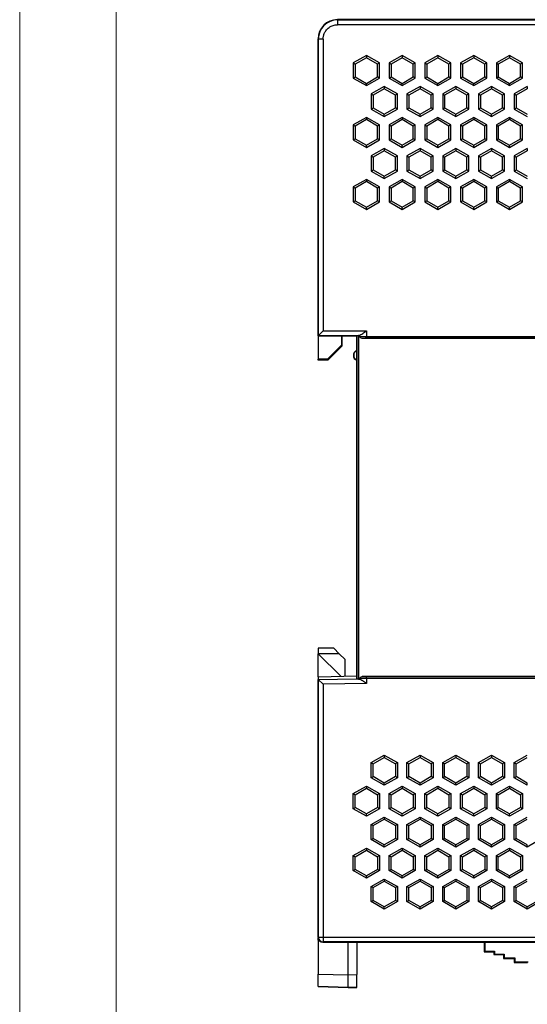
# Model space of a CAD drawing. Units: millimetres. Extents: x 1157 to 1454, y 3840 to 4100.
# Drawn here: x 1157 to 1209, y 3911 to 4013 of the extents above; entities that cross this region are included whole.
import ezdxf

# ---------------------------------------------------------------- set-up
doc = ezdxf.new("R2010")
doc.units = ezdxf.units.MM
doc.layers.get('0').update_dxf_attribs({"lineweight": 18})
doc.layers.add('DWG', color=7, linetype='Continuous', lineweight=30)

msp = doc.modelspace()

# ---------------------------------------------------------------- linework, layer by layer
for points in [[(1156.85, 4050), (1453.85, 4050), (1453.85, 3840), (1156.85, 3840)], [(1166.85, 4040), (1443.85, 4040), (1443.85, 3850), (1166.85, 3850)]]:
    msp.add_lwpolyline(points, close=True)
at = {"layer": 'DWG', "color": 7, "linetype": 'Continuous'}
for p, q in [((1189.77, 4012.97), (1189.76, 4012.97)), ((1215.24, 4012.97), (1189.77, 4012.97)), ((1189.77, 4012.97), (1189.78, 4012.95)), ((1189.78, 4012.95), (1234.78, 4012.95)), ((1189.78, 4012.95), (1189.78, 4012.45)), ((1234.77, 4012.45), (1189.78, 4012.45)), ((1187.76, 4010.97), (1187.76, 3980.22)), ((1187.78, 4010.95), (1187.76, 4010.97)), ((1187.76, 4010.97), (1187.76, 3980.22)), ((1187.78, 3980.22), (1187.78, 4010.95)), ((1188.28, 4010.95), (1187.78, 4010.95)), ((1188.28, 4010.95), (1188.28, 3980.72)), ((1192.77, 4009.26), (1191.41, 4008.48)), ((1191.41, 4008.48), (1191.61, 4008.36)), ((1191.41, 4008.48), (1191.41, 4006.92)), ((1192.77, 4009.03), (1191.61, 4008.36)), ((1191.61, 4008.36), (1191.61, 4007.03)), ((1194.12, 4008.48), (1192.77, 4009.26)), ((1192.77, 4009.26), (1192.77, 4009.03)), ((1193.92, 4008.36), (1192.77, 4009.03)), ((1194.12, 4008.48), (1193.92, 4008.36)), ((1193.92, 4007.03), (1193.92, 4008.36)), ((1194.12, 4006.92), (1194.12, 4008.48)), ((1196.47, 4009.26), (1195.12, 4008.48)), ((1195.12, 4008.48), (1195.32, 4008.36)), ((1195.12, 4008.48), (1195.12, 4006.92)), ((1196.47, 4009.03), (1195.32, 4008.36)), ((1195.32, 4008.36), (1195.32, 4007.03)), ((1196.47, 4009.26), (1196.47, 4009.03)), ((1197.82, 4008.48), (1196.47, 4009.26)), ((1197.62, 4008.36), (1196.47, 4009.03)), ((1197.82, 4008.48), (1197.62, 4008.36)), ((1197.62, 4007.03), (1197.62, 4008.36)), ((1197.82, 4006.92), (1197.82, 4008.48)), ((1200.17, 4009.26), (1198.82, 4008.48)), ((1198.82, 4008.48), (1198.82, 4006.92)), ((1198.82, 4008.48), (1199.02, 4008.36)), ((1200.17, 4009.03), (1199.02, 4008.36)), ((1199.02, 4008.36), (1199.02, 4007.03)), ((1201.52, 4008.48), (1200.17, 4009.26)), ((1200.17, 4009.26), (1200.17, 4009.03)), ((1201.32, 4008.36), (1200.17, 4009.03)), ((1201.52, 4008.48), (1201.32, 4008.36)), ((1201.32, 4007.03), (1201.32, 4008.36)), ((1201.52, 4006.92), (1201.52, 4008.48)), ((1203.88, 4009.26), (1202.53, 4008.48)), ((1202.53, 4008.48), (1202.73, 4008.36)), ((1202.53, 4008.48), (1202.53, 4006.92)), ((1203.88, 4009.03), (1202.73, 4008.36)), ((1202.73, 4008.36), (1202.73, 4007.03)), ((1203.88, 4009.26), (1203.88, 4009.03)), ((1205.23, 4008.48), (1203.88, 4009.26)), ((1205.03, 4008.36), (1203.88, 4009.03)), ((1205.23, 4008.48), (1205.03, 4008.36)), ((1205.03, 4007.03), (1205.03, 4008.36)), ((1205.23, 4006.92), (1205.23, 4008.48)), ((1207.58, 4009.26), (1206.23, 4008.48)), ((1206.23, 4008.48), (1206.23, 4006.92)), ((1206.23, 4008.48), (1206.43, 4008.36)), ((1207.58, 4009.03), (1206.43, 4008.36)), ((1206.43, 4008.36), (1206.43, 4007.03)), ((1208.93, 4008.48), (1207.58, 4009.26)), ((1207.58, 4009.26), (1207.58, 4009.03)), ((1208.73, 4008.36), (1207.58, 4009.03)), ((1208.93, 4008.48), (1208.73, 4008.36)), ((1208.73, 4007.03), (1208.73, 4008.36)), ((1208.93, 4006.92), (1208.93, 4008.48)), ((1191.41, 4006.92), (1191.61, 4007.03)), ((1191.41, 4006.92), (1192.77, 4006.14)), ((1191.61, 4007.03), (1192.77, 4006.37)), ((1192.77, 4006.37), (1193.92, 4007.03)), ((1192.77, 4006.14), (1194.12, 4006.92)), ((1192.77, 4006.14), (1192.77, 4006.37)), ((1194.12, 4006.92), (1193.92, 4007.03)), ((1195.12, 4006.92), (1195.32, 4007.03)), ((1195.12, 4006.92), (1196.47, 4006.14)), ((1195.32, 4007.03), (1196.47, 4006.37)), ((1196.47, 4006.37), (1197.62, 4007.03)), ((1196.47, 4006.14), (1197.82, 4006.92)), ((1196.47, 4006.14), (1196.47, 4006.37)), ((1197.82, 4006.92), (1197.62, 4007.03)), ((1198.82, 4006.92), (1199.02, 4007.03)), ((1198.82, 4006.92), (1200.17, 4006.14)), ((1199.02, 4007.03), (1200.17, 4006.37)), ((1200.17, 4006.37), (1201.32, 4007.03)), ((1200.17, 4006.14), (1201.52, 4006.92)), ((1200.17, 4006.14), (1200.17, 4006.37)), ((1201.52, 4006.92), (1201.32, 4007.03)), ((1202.53, 4006.92), (1202.73, 4007.03)), ((1202.53, 4006.92), (1203.88, 4006.14)), ((1202.73, 4007.03), (1203.88, 4006.37)), ((1203.88, 4006.37), (1205.03, 4007.03)), ((1203.88, 4006.14), (1205.23, 4006.92)), ((1203.88, 4006.14), (1203.88, 4006.37)), ((1205.23, 4006.92), (1205.03, 4007.03)), ((1206.23, 4006.92), (1206.43, 4007.03)), ((1206.23, 4006.92), (1207.58, 4006.14)), ((1206.43, 4007.03), (1207.58, 4006.37)), ((1207.58, 4006.37), (1208.73, 4007.03)), ((1207.58, 4006.14), (1208.93, 4006.92)), ((1207.58, 4006.14), (1207.58, 4006.37)), ((1208.93, 4006.92), (1208.73, 4007.03)), ((1194.62, 4006.05), (1193.27, 4005.27)), ((1193.27, 4005.27), (1193.47, 4005.15)), ((1193.27, 4005.27), (1193.27, 4003.7)), ((1194.62, 4005.81), (1193.47, 4005.15)), ((1194.62, 4006.05), (1194.62, 4005.81)), ((1195.97, 4005.27), (1194.62, 4006.05)), ((1195.77, 4005.15), (1194.62, 4005.81)), ((1195.97, 4005.27), (1195.77, 4005.15)), ((1195.97, 4003.7), (1195.97, 4005.27)), ((1198.32, 4006.05), (1196.97, 4005.27)), ((1196.97, 4005.27), (1197.17, 4005.15)), ((1196.97, 4005.27), (1196.97, 4003.7)), ((1198.32, 4005.81), (1197.17, 4005.15)), ((1198.32, 4006.05), (1198.32, 4005.81)), ((1199.67, 4005.27), (1198.32, 4006.05)), ((1199.47, 4005.15), (1198.32, 4005.81)), ((1199.67, 4005.27), (1199.47, 4005.15)), ((1199.67, 4003.7), (1199.67, 4005.27)), ((1202.03, 4006.05), (1200.67, 4005.27)), ((1200.67, 4005.27), (1200.87, 4005.15)), ((1200.67, 4005.27), (1200.67, 4003.7)), ((1202.03, 4005.81), (1200.87, 4005.15)), ((1203.38, 4005.27), (1202.03, 4006.05)), ((1202.03, 4006.05), (1202.03, 4005.81)), ((1203.18, 4005.15), (1202.03, 4005.81)), ((1203.38, 4005.27), (1203.18, 4005.15)), ((1203.38, 4003.7), (1203.38, 4005.27)), ((1205.73, 4006.05), (1204.38, 4005.27)), ((1204.38, 4005.27), (1204.58, 4005.15)), ((1204.38, 4005.27), (1204.38, 4003.7)), ((1205.73, 4005.81), (1204.58, 4005.15)), ((1207.08, 4005.27), (1205.73, 4006.05)), ((1205.73, 4006.05), (1205.73, 4005.81)), ((1206.88, 4005.15), (1205.73, 4005.81)), ((1207.08, 4005.27), (1206.88, 4005.15)), ((1207.08, 4003.7), (1207.08, 4005.27)), ((1209.43, 4006.05), (1208.08, 4005.27)), ((1208.08, 4005.27), (1208.28, 4005.15)), ((1208.08, 4005.27), (1208.08, 4003.7)), ((1209.43, 4005.81), (1208.28, 4005.15)), ((1209.43, 4006.05), (1209.43, 4005.81)), ((1193.47, 4005.15), (1193.47, 4003.82)), ((1195.77, 4003.82), (1195.77, 4005.15)), ((1197.17, 4005.15), (1197.17, 4003.82)), ((1199.47, 4003.82), (1199.47, 4005.15)), ((1200.87, 4005.15), (1200.87, 4003.82)), ((1203.18, 4003.82), (1203.18, 4005.15)), ((1204.58, 4005.15), (1204.58, 4003.82)), ((1206.88, 4003.82), (1206.88, 4005.15)), ((1208.28, 4005.15), (1208.28, 4003.82)), ((1193.27, 4003.7), (1193.47, 4003.82)), ((1193.27, 4003.7), (1194.62, 4002.92)), ((1193.47, 4003.82), (1194.62, 4003.16)), ((1194.62, 4003.16), (1195.77, 4003.82)), ((1194.62, 4002.92), (1195.97, 4003.7)), ((1194.62, 4002.92), (1194.62, 4003.16)), ((1195.97, 4003.7), (1195.77, 4003.82)), ((1196.97, 4003.7), (1197.17, 4003.82)), ((1196.97, 4003.7), (1198.32, 4002.92)), ((1197.17, 4003.82), (1198.32, 4003.16)), ((1198.32, 4003.16), (1199.47, 4003.82)), ((1198.32, 4002.92), (1199.67, 4003.7)), ((1198.32, 4002.92), (1198.32, 4003.16)), ((1199.67, 4003.7), (1199.47, 4003.82)), ((1200.67, 4003.7), (1200.87, 4003.82)), ((1200.67, 4003.7), (1202.03, 4002.92)), ((1200.87, 4003.82), (1202.03, 4003.16)), ((1202.03, 4003.16), (1203.18, 4003.82)), ((1202.03, 4002.92), (1203.38, 4003.7)), ((1202.03, 4002.92), (1202.03, 4003.16)), ((1203.38, 4003.7), (1203.18, 4003.82)), ((1204.38, 4003.7), (1204.58, 4003.82)), ((1204.38, 4003.7), (1205.73, 4002.92)), ((1204.58, 4003.82), (1205.73, 4003.16)), ((1205.73, 4003.16), (1206.88, 4003.82)), ((1205.73, 4002.92), (1207.08, 4003.7)), ((1205.73, 4002.92), (1205.73, 4003.16)), ((1207.08, 4003.7), (1206.88, 4003.82)), ((1208.08, 4003.7), (1208.28, 4003.82)), ((1208.08, 4003.7), (1209.43, 4002.92)), ((1208.28, 4003.82), (1209.43, 4003.16)), ((1192.77, 4002.84), (1191.41, 4002.06)), ((1192.77, 4002.61), (1191.61, 4001.94)), ((1192.77, 4002.84), (1192.77, 4002.61)), ((1194.12, 4002.06), (1192.77, 4002.84)), ((1193.92, 4001.94), (1192.77, 4002.61)), ((1196.47, 4002.84), (1195.12, 4002.06)), ((1196.47, 4002.61), (1195.32, 4001.94)), ((1197.82, 4002.06), (1196.47, 4002.84)), ((1196.47, 4002.84), (1196.47, 4002.61)), ((1197.62, 4001.94), (1196.47, 4002.61)), ((1200.17, 4002.84), (1198.82, 4002.06)), ((1200.17, 4002.61), (1199.02, 4001.94)), ((1200.17, 4002.84), (1200.17, 4002.61)), ((1201.52, 4002.06), (1200.17, 4002.84)), ((1201.32, 4001.94), (1200.17, 4002.61)), ((1203.88, 4002.84), (1202.53, 4002.06)), ((1203.88, 4002.61), (1202.73, 4001.94)), ((1203.88, 4002.84), (1203.88, 4002.61)), ((1205.23, 4002.06), (1203.88, 4002.84)), ((1205.03, 4001.94), (1203.88, 4002.61)), ((1207.58, 4002.84), (1206.23, 4002.06)), ((1207.58, 4002.61), (1206.43, 4001.94)), ((1207.58, 4002.84), (1207.58, 4002.61)), ((1208.93, 4002.06), (1207.58, 4002.84)), ((1208.73, 4001.94), (1207.58, 4002.61)), ((1191.41, 4002.06), (1191.41, 4000.5)), ((1191.41, 4002.06), (1191.61, 4001.94)), ((1191.61, 4001.94), (1191.61, 4000.61)), ((1194.12, 4002.06), (1193.92, 4001.94)), ((1193.92, 4000.61), (1193.92, 4001.94)), ((1194.12, 4000.5), (1194.12, 4002.06)), ((1195.12, 4002.06), (1195.32, 4001.94)), ((1195.12, 4002.06), (1195.12, 4000.5)), ((1195.32, 4001.94), (1195.32, 4000.61)), ((1197.82, 4002.06), (1197.62, 4001.94)), ((1197.62, 4000.61), (1197.62, 4001.94)), ((1197.82, 4000.5), (1197.82, 4002.06)), ((1198.82, 4002.06), (1199.02, 4001.94)), ((1198.82, 4002.06), (1198.82, 4000.5)), ((1199.02, 4001.94), (1199.02, 4000.61)), ((1201.52, 4002.06), (1201.32, 4001.94)), ((1201.32, 4000.61), (1201.32, 4001.94)), ((1201.52, 4000.5), (1201.52, 4002.06)), ((1202.53, 4002.06), (1202.73, 4001.94)), ((1202.53, 4002.06), (1202.53, 4000.5)), ((1202.73, 4001.94), (1202.73, 4000.61)), ((1205.23, 4002.06), (1205.03, 4001.94)), ((1205.03, 4000.61), (1205.03, 4001.94)), ((1205.23, 4000.5), (1205.23, 4002.06)), ((1206.23, 4002.06), (1206.23, 4000.5)), ((1206.23, 4002.06), (1206.43, 4001.94)), ((1206.43, 4001.94), (1206.43, 4000.61)), ((1208.93, 4002.06), (1208.73, 4001.94)), ((1208.73, 4000.61), (1208.73, 4001.94)), ((1208.93, 4000.5), (1208.93, 4002.06)), ((1191.41, 4000.5), (1191.61, 4000.61)), ((1191.41, 4000.5), (1192.77, 3999.72)), ((1191.61, 4000.61), (1192.77, 3999.95)), ((1192.77, 3999.95), (1193.92, 4000.61)), ((1192.77, 3999.72), (1194.12, 4000.5)), ((1194.12, 4000.5), (1193.92, 4000.61)), ((1195.12, 4000.5), (1195.32, 4000.61)), ((1195.12, 4000.5), (1196.47, 3999.72)), ((1195.32, 4000.61), (1196.47, 3999.95)), ((1196.47, 3999.95), (1197.62, 4000.61)), ((1196.47, 3999.72), (1197.82, 4000.5)), ((1197.82, 4000.5), (1197.62, 4000.61)), ((1198.82, 4000.5), (1199.02, 4000.61)), ((1198.82, 4000.5), (1200.17, 3999.72)), ((1199.02, 4000.61), (1200.17, 3999.95)), ((1200.17, 3999.95), (1201.32, 4000.61)), ((1200.17, 3999.72), (1201.52, 4000.5)), ((1201.52, 4000.5), (1201.32, 4000.61)), ((1202.53, 4000.5), (1202.73, 4000.61)), ((1202.53, 4000.5), (1203.88, 3999.72)), ((1202.73, 4000.61), (1203.88, 3999.95)), ((1203.88, 3999.95), (1205.03, 4000.61)), ((1203.88, 3999.72), (1205.23, 4000.5)), ((1205.23, 4000.5), (1205.03, 4000.61)), ((1206.23, 4000.5), (1206.43, 4000.61)), ((1206.23, 4000.5), (1207.58, 3999.72)), ((1206.43, 4000.61), (1207.58, 3999.95)), ((1207.58, 3999.95), (1208.73, 4000.61)), ((1207.58, 3999.72), (1208.93, 4000.5)), ((1208.93, 4000.5), (1208.73, 4000.61)), ((1192.77, 3999.72), (1192.77, 3999.95)), ((1194.62, 3999.63), (1193.27, 3998.85)), ((1194.62, 3999.39), (1193.47, 3998.73)), ((1195.97, 3998.85), (1194.62, 3999.63)), ((1194.62, 3999.63), (1194.62, 3999.39)), ((1195.77, 3998.73), (1194.62, 3999.39)), ((1196.47, 3999.72), (1196.47, 3999.95)), ((1198.32, 3999.63), (1196.97, 3998.85)), ((1198.32, 3999.39), (1197.17, 3998.73)), ((1198.32, 3999.63), (1198.32, 3999.39)), ((1199.67, 3998.85), (1198.32, 3999.63)), ((1199.47, 3998.73), (1198.32, 3999.39)), ((1200.17, 3999.72), (1200.17, 3999.95)), ((1202.03, 3999.63), (1200.67, 3998.85)), ((1202.03, 3999.39), (1200.87, 3998.73)), ((1202.03, 3999.63), (1202.03, 3999.39)), ((1203.38, 3998.85), (1202.03, 3999.63)), ((1203.18, 3998.73), (1202.03, 3999.39)), ((1203.88, 3999.72), (1203.88, 3999.95)), ((1205.73, 3999.63), (1204.38, 3998.85)), ((1205.73, 3999.39), (1204.58, 3998.73)), ((1207.08, 3998.85), (1205.73, 3999.63)), ((1205.73, 3999.63), (1205.73, 3999.39)), ((1206.88, 3998.73), (1205.73, 3999.39)), ((1207.58, 3999.72), (1207.58, 3999.95)), ((1209.43, 3999.63), (1208.08, 3998.85)), ((1209.43, 3999.39), (1208.28, 3998.73)), ((1209.43, 3999.63), (1209.43, 3999.39)), ((1193.27, 3998.85), (1193.27, 3997.28)), ((1193.27, 3998.85), (1193.47, 3998.73)), ((1193.47, 3998.73), (1193.47, 3997.4)), ((1195.97, 3998.85), (1195.77, 3998.73)), ((1195.77, 3997.4), (1195.77, 3998.73)), ((1195.97, 3997.28), (1195.97, 3998.85)), ((1196.97, 3998.85), (1197.17, 3998.73)), ((1196.97, 3998.85), (1196.97, 3997.28)), ((1197.17, 3998.73), (1197.17, 3997.4)), ((1199.67, 3998.85), (1199.47, 3998.73)), ((1199.47, 3997.4), (1199.47, 3998.73)), ((1199.67, 3997.28), (1199.67, 3998.85)), ((1200.67, 3998.85), (1200.87, 3998.73)), ((1200.67, 3998.85), (1200.67, 3997.28)), ((1200.87, 3998.73), (1200.87, 3997.4)), ((1203.38, 3998.85), (1203.18, 3998.73)), ((1203.18, 3997.4), (1203.18, 3998.73)), ((1203.38, 3997.28), (1203.38, 3998.85)), ((1204.38, 3998.85), (1204.58, 3998.73)), ((1204.38, 3998.85), (1204.38, 3997.28)), ((1204.58, 3998.73), (1204.58, 3997.4)), ((1207.08, 3998.85), (1206.88, 3998.73)), ((1206.88, 3997.4), (1206.88, 3998.73)), ((1207.08, 3997.28), (1207.08, 3998.85)), ((1208.08, 3998.85), (1208.08, 3997.28)), ((1208.08, 3998.85), (1208.28, 3998.73)), ((1208.28, 3998.73), (1208.28, 3997.4)), ((1193.27, 3997.28), (1193.47, 3997.4)), ((1193.27, 3997.28), (1194.62, 3996.5)), ((1193.47, 3997.4), (1194.62, 3996.74)), ((1194.62, 3996.74), (1195.77, 3997.4)), ((1194.62, 3996.5), (1195.97, 3997.28)), ((1195.97, 3997.28), (1195.77, 3997.4)), ((1196.97, 3997.28), (1197.17, 3997.4)), ((1196.97, 3997.28), (1198.32, 3996.5)), ((1197.17, 3997.4), (1198.32, 3996.74)), ((1198.32, 3996.74), (1199.47, 3997.4)), ((1198.32, 3996.5), (1199.67, 3997.28)), ((1199.67, 3997.28), (1199.47, 3997.4)), ((1200.67, 3997.28), (1200.87, 3997.4)), ((1200.67, 3997.28), (1202.03, 3996.5)), ((1200.87, 3997.4), (1202.03, 3996.74)), ((1202.03, 3996.74), (1203.18, 3997.4)), ((1202.03, 3996.5), (1203.38, 3997.28)), ((1203.38, 3997.28), (1203.18, 3997.4)), ((1204.38, 3997.28), (1204.58, 3997.4)), ((1204.38, 3997.28), (1205.73, 3996.5)), ((1204.58, 3997.4), (1205.73, 3996.74)), ((1205.73, 3996.74), (1206.88, 3997.4)), ((1205.73, 3996.5), (1207.08, 3997.28)), ((1207.08, 3997.28), (1206.88, 3997.4)), ((1208.08, 3997.28), (1208.28, 3997.4)), ((1208.08, 3997.28), (1209.43, 3996.5)), ((1208.28, 3997.4), (1209.43, 3996.74)), ((1187.76, 3996.33), (1187.76, 3994.81)), ((1192.77, 3996.42), (1191.41, 3995.64)), ((1192.77, 3996.19), (1191.61, 3995.52)), ((1194.12, 3995.64), (1192.77, 3996.42)), ((1192.77, 3996.42), (1192.77, 3996.19)), ((1193.92, 3995.52), (1192.77, 3996.19)), ((1194.62, 3996.5), (1194.62, 3996.74)), ((1196.47, 3996.42), (1195.12, 3995.64)), ((1196.47, 3996.19), (1195.32, 3995.52)), ((1197.82, 3995.64), (1196.47, 3996.42)), ((1196.47, 3996.42), (1196.47, 3996.19)), ((1197.62, 3995.52), (1196.47, 3996.19)), ((1198.32, 3996.5), (1198.32, 3996.74)), ((1200.17, 3996.42), (1198.82, 3995.64)), ((1200.17, 3996.19), (1199.02, 3995.52)), ((1200.17, 3996.42), (1200.17, 3996.19)), ((1201.52, 3995.64), (1200.17, 3996.42)), ((1201.32, 3995.52), (1200.17, 3996.19)), ((1202.03, 3996.5), (1202.03, 3996.74)), ((1203.88, 3996.42), (1202.53, 3995.64)), ((1203.88, 3996.19), (1202.73, 3995.52)), ((1203.88, 3996.42), (1203.88, 3996.19)), ((1205.23, 3995.64), (1203.88, 3996.42)), ((1205.03, 3995.52), (1203.88, 3996.19)), ((1205.73, 3996.5), (1205.73, 3996.74)), ((1207.58, 3996.42), (1206.23, 3995.64)), ((1207.58, 3996.19), (1206.43, 3995.52)), ((1208.93, 3995.64), (1207.58, 3996.42)), ((1207.58, 3996.42), (1207.58, 3996.19)), ((1208.73, 3995.52), (1207.58, 3996.19)), ((1191.41, 3995.64), (1191.61, 3995.52)), ((1191.41, 3995.64), (1191.41, 3994.08)), ((1191.61, 3995.52), (1191.61, 3994.19)), ((1194.12, 3995.64), (1193.92, 3995.52)), ((1193.92, 3994.19), (1193.92, 3995.52)), ((1194.12, 3994.08), (1194.12, 3995.64)), ((1195.12, 3995.64), (1195.32, 3995.52)), ((1195.12, 3995.64), (1195.12, 3994.08)), ((1195.32, 3995.52), (1195.32, 3994.19)), ((1197.82, 3995.64), (1197.62, 3995.52)), ((1197.62, 3994.19), (1197.62, 3995.52)), ((1197.82, 3994.08), (1197.82, 3995.64)), ((1198.82, 3995.64), (1199.02, 3995.52)), ((1198.82, 3995.64), (1198.82, 3994.08)), ((1199.02, 3995.52), (1199.02, 3994.19)), ((1201.52, 3995.64), (1201.32, 3995.52)), ((1201.32, 3994.19), (1201.32, 3995.52)), ((1201.52, 3994.08), (1201.52, 3995.64)), ((1202.53, 3995.64), (1202.53, 3994.08)), ((1202.53, 3995.64), (1202.73, 3995.52)), ((1202.73, 3995.52), (1202.73, 3994.19)), ((1205.23, 3995.64), (1205.03, 3995.52)), ((1205.03, 3994.19), (1205.03, 3995.52)), ((1205.23, 3994.08), (1205.23, 3995.64)), ((1206.23, 3995.64), (1206.23, 3994.08)), ((1206.23, 3995.64), (1206.43, 3995.52)), ((1206.43, 3995.52), (1206.43, 3994.19)), ((1208.93, 3995.64), (1208.73, 3995.52)), ((1208.73, 3994.19), (1208.73, 3995.52)), ((1208.93, 3994.08), (1208.93, 3995.64)), ((1191.41, 3994.08), (1191.61, 3994.19)), ((1191.41, 3994.08), (1192.77, 3993.3)), ((1191.61, 3994.19), (1192.77, 3993.53)), ((1192.77, 3993.53), (1193.92, 3994.19)), ((1192.77, 3993.3), (1194.12, 3994.08)), ((1194.12, 3994.08), (1193.92, 3994.19)), ((1195.12, 3994.08), (1195.32, 3994.19)), ((1195.12, 3994.08), (1196.47, 3993.3)), ((1195.32, 3994.19), (1196.47, 3993.53)), ((1196.47, 3993.53), (1197.62, 3994.19)), ((1196.47, 3993.3), (1197.82, 3994.08)), ((1197.82, 3994.08), (1197.62, 3994.19)), ((1198.82, 3994.08), (1199.02, 3994.19)), ((1198.82, 3994.08), (1200.17, 3993.3)), ((1199.02, 3994.19), (1200.17, 3993.53)), ((1200.17, 3993.53), (1201.32, 3994.19)), ((1200.17, 3993.3), (1201.52, 3994.08)), ((1201.52, 3994.08), (1201.32, 3994.19)), ((1202.53, 3994.08), (1202.73, 3994.19)), ((1202.53, 3994.08), (1203.88, 3993.3)), ((1202.73, 3994.19), (1203.88, 3993.53)), ((1203.88, 3993.53), (1205.03, 3994.19)), ((1203.88, 3993.3), (1205.23, 3994.08)), ((1205.23, 3994.08), (1205.03, 3994.19)), ((1206.23, 3994.08), (1206.43, 3994.19)), ((1206.23, 3994.08), (1207.58, 3993.3)), ((1206.43, 3994.19), (1207.58, 3993.53)), ((1207.58, 3993.53), (1208.73, 3994.19)), ((1207.58, 3993.3), (1208.93, 3994.08)), ((1208.93, 3994.08), (1208.73, 3994.19)), ((1192.77, 3993.3), (1192.77, 3993.53)), ((1196.47, 3993.3), (1196.47, 3993.53)), ((1200.17, 3993.3), (1200.17, 3993.53)), ((1203.88, 3993.3), (1203.88, 3993.53)), ((1207.58, 3993.3), (1207.58, 3993.53)), ((1188.28, 3980.72), (1187.78, 3980.22)), ((1188.28, 3980.72), (1192.78, 3980.72)), ((1192.78, 3980.72), (1192.78, 3980.13)), ((1187.76, 3980.22), (1191.77, 3980.22)), ((1187.76, 3980.22), (1187.78, 3980.22)), ((1187.76, 3980.2), (1187.76, 3980.22)), ((1191.77, 3980.22), (1187.76, 3980.22)), ((1187.76, 3980.2), (1187.76, 3977.77)), ((1187.76, 3980.2), (1190.18, 3980.2)), ((1191.79, 3980.22), (1187.78, 3980.22)), ((1190.18, 3980.2), (1190.26, 3980.18)), ((1190.18, 3980.2), (1190.18, 3979.22)), ((1191.77, 3980.18), (1190.26, 3980.18)), ((1190.26, 3979.18), (1190.26, 3980.18)), ((1191.77, 3980.22), (1191.79, 3980.22)), ((1191.77, 3980.22), (1191.77, 3944.65)), ((1191.77, 3980.19), (1191.77, 3980.18)), ((1191.77, 3980.18), (1191.77, 3978.69)), ((1191.79, 3944.65), (1191.79, 3980.22)), ((1191.93, 3980.25), (1191.93, 3944.63)), ((1192.02, 3980.25), (1191.93, 3980.25)), ((1192.02, 3980.25), (1192.02, 3980.13)), ((1192.02, 3980.13), (1192.78, 3980.13)), ((1224.81, 3979.93), (1192.31, 3979.93)), ((1192.78, 3980.13), (1192.78, 3979.95)), ((1192.78, 3980.13), (1224.89, 3980.13)), ((1224.82, 3979.95), (1192.78, 3979.95)), ((1190.18, 3979.22), (1188.73, 3977.77)), ((1188.76, 3977.68), (1190.26, 3979.18)), ((1190.18, 3979.22), (1190.26, 3979.18)), ((1191.77, 3978.69), (1191.77, 3978.69)), ((1191.77, 3978.69), (1191.77, 3978.69)), ((1187.76, 3977.68), (1187.76, 3977.77)), ((1188.73, 3977.77), (1187.76, 3977.77)), ((1188.76, 3977.68), (1187.76, 3977.68)), ((1188.76, 3977.68), (1188.73, 3977.77)), ((1191.77, 3977.66), (1191.77, 3977.66)), ((1191.77, 3977.66), (1191.77, 3972.21)), ((1191.77, 3977.66), (1191.77, 3977.66)), ((1191.77, 3972.21), (1191.77, 3950.34)), ((1191.77, 3972.21), (1191.77, 3972.21)), ((1191.76, 3951.37), (1191.76, 3949.69)), ((1191.77, 3950.34), (1191.77, 3950.28)), ((1191.77, 3950.34), (1191.77, 3950.34)), ((1191.77, 3950.28), (1191.77, 3944.95)), ((1191.77, 3950.28), (1191.77, 3950.28)), ((1189.4, 3947.82), (1187.77, 3947.85)), ((1187.77, 3947.85), (1187.77, 3947.26)), ((1187.77, 3944.88), (1187.77, 3947.26)), ((1189.96, 3947.26), (1187.77, 3947.26)), ((1187.77, 3947.26), (1190.11, 3944.92)), ((1189.96, 3947.26), (1189.4, 3947.82)), ((1190.57, 3946.65), (1189.96, 3947.26)), ((1190.57, 3944.93), (1190.57, 3946.65)), ((1187.76, 3944.88), (1191.77, 3944.95)), ((1187.76, 3944.88), (1187.76, 3917.9)), ((1187.76, 3944.58), (1187.78, 3944.58)), ((1187.76, 3917.87), (1187.76, 3944.58)), ((1187.78, 3944.58), (1191.79, 3944.65)), ((1187.78, 3944.58), (1188.28, 3944.09)), ((1187.78, 3917.89), (1187.78, 3944.58)), ((1192.78, 3944.17), (1188.28, 3944.09)), ((1188.28, 3944.09), (1188.28, 3917.89)), ((1191.77, 3944.65), (1191.77, 3944.95)), ((1191.77, 3944.65), (1191.77, 3944.65)), ((1191.93, 3944.63), (1192.02, 3944.63)), ((1192.02, 3944.7), (1192.02, 3944.63)), ((1192.78, 3944.7), (1192.02, 3944.7)), ((1224.81, 3944.9), (1192.31, 3944.9)), ((1192.78, 3944.7), (1192.78, 3944.89)), ((1192.78, 3944.89), (1224.82, 3944.89)), ((1192.78, 3944.7), (1192.78, 3944.17)), ((1224.89, 3944.7), (1192.78, 3944.7)), ((1193.27, 3935.97), (1194.62, 3936.75)), ((1193.27, 3934.41), (1193.27, 3935.97)), ((1193.27, 3935.97), (1193.47, 3935.86)), ((1193.47, 3935.86), (1194.62, 3936.52)), ((1193.47, 3934.53), (1193.47, 3935.86)), ((1194.62, 3936.75), (1194.62, 3936.52)), ((1194.62, 3936.75), (1195.97, 3935.97)), ((1194.62, 3936.52), (1195.77, 3935.86)), ((1195.97, 3935.97), (1195.77, 3935.86)), ((1195.77, 3935.86), (1195.77, 3934.53)), ((1195.97, 3935.97), (1195.97, 3934.41)), ((1196.97, 3935.97), (1198.32, 3936.75)), ((1196.97, 3935.97), (1197.17, 3935.86)), ((1196.97, 3934.41), (1196.97, 3935.97)), ((1197.17, 3935.86), (1198.32, 3936.52)), ((1197.17, 3934.53), (1197.17, 3935.86)), ((1198.32, 3936.75), (1198.32, 3936.52)), ((1198.32, 3936.75), (1199.67, 3935.97)), ((1198.32, 3936.52), (1199.47, 3935.86)), ((1199.67, 3935.97), (1199.47, 3935.86)), ((1199.47, 3935.86), (1199.47, 3934.53)), ((1199.67, 3935.97), (1199.67, 3934.41)), ((1200.67, 3935.97), (1202.03, 3936.75)), ((1200.67, 3934.41), (1200.67, 3935.97)), ((1200.67, 3935.97), (1200.87, 3935.86)), ((1200.87, 3935.86), (1202.03, 3936.52)), ((1200.87, 3934.53), (1200.87, 3935.86)), ((1202.03, 3936.75), (1203.38, 3935.97)), ((1202.03, 3936.75), (1202.03, 3936.52)), ((1202.03, 3936.52), (1203.18, 3935.86)), ((1203.38, 3935.97), (1203.18, 3935.86)), ((1203.18, 3935.86), (1203.18, 3934.53)), ((1203.38, 3935.97), (1203.38, 3934.41)), ((1204.38, 3935.97), (1205.73, 3936.75)), ((1204.38, 3934.41), (1204.38, 3935.97)), ((1204.38, 3935.97), (1204.58, 3935.86)), ((1204.58, 3935.86), (1205.73, 3936.52)), ((1204.58, 3934.53), (1204.58, 3935.86)), ((1205.73, 3936.75), (1205.73, 3936.52)), ((1205.73, 3936.75), (1207.08, 3935.97)), ((1205.73, 3936.52), (1206.88, 3935.86)), ((1207.08, 3935.97), (1206.88, 3935.86)), ((1206.88, 3935.86), (1206.88, 3934.53)), ((1207.08, 3935.97), (1207.08, 3934.41)), ((1208.08, 3935.97), (1209.43, 3936.75)), ((1208.08, 3935.97), (1208.28, 3935.86)), ((1208.08, 3934.41), (1208.08, 3935.97)), ((1208.28, 3935.86), (1209.43, 3936.52)), ((1208.28, 3934.53), (1208.28, 3935.86)), ((1193.27, 3934.41), (1193.47, 3934.53)), ((1194.62, 3933.63), (1193.27, 3934.41)), ((1194.62, 3933.86), (1193.47, 3934.53)), ((1195.77, 3934.53), (1194.62, 3933.86)), ((1195.97, 3934.41), (1194.62, 3933.63)), ((1194.62, 3933.63), (1194.62, 3933.86)), ((1195.97, 3934.41), (1195.77, 3934.53)), ((1196.97, 3934.41), (1197.17, 3934.53)), ((1198.32, 3933.63), (1196.97, 3934.41)), ((1198.32, 3933.86), (1197.17, 3934.53)), ((1199.47, 3934.53), (1198.32, 3933.86)), ((1199.67, 3934.41), (1198.32, 3933.63)), ((1198.32, 3933.63), (1198.32, 3933.86)), ((1199.67, 3934.41), (1199.47, 3934.53)), ((1200.67, 3934.41), (1200.87, 3934.53)), ((1202.03, 3933.63), (1200.67, 3934.41)), ((1202.03, 3933.86), (1200.87, 3934.53)), ((1203.18, 3934.53), (1202.03, 3933.86)), ((1203.38, 3934.41), (1202.03, 3933.63)), ((1202.03, 3933.63), (1202.03, 3933.86)), ((1203.38, 3934.41), (1203.18, 3934.53)), ((1204.38, 3934.41), (1204.58, 3934.53)), ((1205.73, 3933.63), (1204.38, 3934.41)), ((1205.73, 3933.86), (1204.58, 3934.53)), ((1206.88, 3934.53), (1205.73, 3933.86)), ((1207.08, 3934.41), (1205.73, 3933.63)), ((1205.73, 3933.63), (1205.73, 3933.86)), ((1207.08, 3934.41), (1206.88, 3934.53)), ((1208.08, 3934.41), (1208.28, 3934.53)), ((1209.43, 3933.63), (1208.08, 3934.41)), ((1209.43, 3933.86), (1208.28, 3934.53)), ((1209.43, 3933.63), (1209.43, 3933.86)), ((1191.41, 3932.76), (1192.77, 3933.54)), ((1191.41, 3932.76), (1191.61, 3932.64)), ((1191.41, 3931.2), (1191.41, 3932.76)), ((1191.61, 3932.64), (1192.77, 3933.31)), ((1192.77, 3933.54), (1192.77, 3933.31)), ((1192.77, 3933.54), (1194.12, 3932.76)), ((1192.77, 3933.31), (1193.92, 3932.64)), ((1194.12, 3932.76), (1193.92, 3932.64)), ((1194.12, 3932.76), (1194.12, 3931.2)), ((1195.12, 3932.76), (1196.47, 3933.54)), ((1195.12, 3931.2), (1195.12, 3932.76)), ((1195.12, 3932.76), (1195.32, 3932.64)), ((1195.32, 3932.64), (1196.47, 3933.31)), ((1196.47, 3933.54), (1197.82, 3932.76)), ((1196.47, 3933.54), (1196.47, 3933.31)), ((1196.47, 3933.31), (1197.62, 3932.64)), ((1197.82, 3932.76), (1197.62, 3932.64)), ((1197.82, 3932.76), (1197.82, 3931.2)), ((1198.82, 3932.76), (1200.17, 3933.54)), ((1198.82, 3931.2), (1198.82, 3932.76)), ((1198.82, 3932.76), (1199.02, 3932.64)), ((1199.02, 3932.64), (1200.17, 3933.31)), ((1200.17, 3933.54), (1201.52, 3932.76)), ((1200.17, 3933.54), (1200.17, 3933.31)), ((1200.17, 3933.31), (1201.32, 3932.64)), ((1201.52, 3932.76), (1201.32, 3932.64)), ((1201.52, 3932.76), (1201.52, 3931.2)), ((1202.53, 3932.76), (1203.88, 3933.54)), ((1202.53, 3932.76), (1202.73, 3932.64)), ((1202.53, 3931.2), (1202.53, 3932.76)), ((1202.73, 3932.64), (1203.88, 3933.31)), ((1203.88, 3933.54), (1205.23, 3932.76)), ((1203.88, 3933.54), (1203.88, 3933.31)), ((1203.88, 3933.31), (1205.03, 3932.64)), ((1205.23, 3932.76), (1205.03, 3932.64)), ((1205.23, 3932.76), (1205.23, 3931.2)), ((1206.23, 3932.76), (1207.58, 3933.54)), ((1206.23, 3931.2), (1206.23, 3932.76)), ((1206.23, 3932.76), (1206.43, 3932.64)), ((1206.43, 3932.64), (1207.58, 3933.31)), ((1207.58, 3933.54), (1208.93, 3932.76)), ((1207.58, 3933.54), (1207.58, 3933.31)), ((1207.58, 3933.31), (1208.73, 3932.64)), ((1208.93, 3932.76), (1208.73, 3932.64)), ((1208.93, 3932.76), (1208.93, 3931.2)), ((1191.61, 3931.31), (1191.61, 3932.64)), ((1193.92, 3932.64), (1193.92, 3931.31)), ((1195.32, 3931.31), (1195.32, 3932.64)), ((1197.62, 3932.64), (1197.62, 3931.31)), ((1199.02, 3931.31), (1199.02, 3932.64)), ((1201.32, 3932.64), (1201.32, 3931.31)), ((1202.73, 3931.31), (1202.73, 3932.64)), ((1205.03, 3932.64), (1205.03, 3931.31)), ((1206.43, 3931.31), (1206.43, 3932.64)), ((1208.73, 3932.64), (1208.73, 3931.31)), ((1191.41, 3931.2), (1191.61, 3931.31)), ((1192.77, 3930.42), (1191.41, 3931.2)), ((1192.77, 3930.65), (1191.61, 3931.31)), ((1193.92, 3931.31), (1192.77, 3930.65)), ((1194.12, 3931.2), (1192.77, 3930.42)), ((1194.12, 3931.2), (1193.92, 3931.31)), ((1195.12, 3931.2), (1195.32, 3931.31)), ((1196.47, 3930.42), (1195.12, 3931.2)), ((1196.47, 3930.65), (1195.32, 3931.31)), ((1197.62, 3931.31), (1196.47, 3930.65)), ((1197.82, 3931.2), (1196.47, 3930.42)), ((1197.82, 3931.2), (1197.62, 3931.31)), ((1198.82, 3931.2), (1199.02, 3931.31)), ((1200.17, 3930.42), (1198.82, 3931.2)), ((1200.17, 3930.65), (1199.02, 3931.31)), ((1201.32, 3931.31), (1200.17, 3930.65)), ((1201.52, 3931.2), (1200.17, 3930.42)), ((1201.52, 3931.2), (1201.32, 3931.31)), ((1202.53, 3931.2), (1202.73, 3931.31)), ((1203.88, 3930.42), (1202.53, 3931.2)), ((1203.88, 3930.65), (1202.73, 3931.31)), ((1205.03, 3931.31), (1203.88, 3930.65)), ((1205.23, 3931.2), (1203.88, 3930.42)), ((1205.23, 3931.2), (1205.03, 3931.31)), ((1206.23, 3931.2), (1206.43, 3931.31)), ((1207.58, 3930.42), (1206.23, 3931.2)), ((1207.58, 3930.65), (1206.43, 3931.31)), ((1208.73, 3931.31), (1207.58, 3930.65)), ((1208.93, 3931.2), (1207.58, 3930.42)), ((1208.93, 3931.2), (1208.73, 3931.31)), ((1192.77, 3930.42), (1192.77, 3930.65)), ((1193.27, 3929.55), (1194.62, 3930.33)), ((1193.47, 3929.44), (1194.62, 3930.1)), ((1194.62, 3930.33), (1194.62, 3930.1)), ((1194.62, 3930.33), (1195.97, 3929.55)), ((1194.62, 3930.1), (1195.77, 3929.44)), ((1196.47, 3930.42), (1196.47, 3930.65)), ((1196.97, 3929.55), (1198.32, 3930.33)), ((1197.17, 3929.44), (1198.32, 3930.1)), ((1198.32, 3930.33), (1199.67, 3929.55)), ((1198.32, 3930.33), (1198.32, 3930.1)), ((1198.32, 3930.1), (1199.47, 3929.44)), ((1200.17, 3930.42), (1200.17, 3930.65)), ((1200.67, 3929.55), (1202.03, 3930.33)), ((1200.87, 3929.44), (1202.03, 3930.1)), ((1202.03, 3930.33), (1202.03, 3930.1)), ((1202.03, 3930.33), (1203.38, 3929.55)), ((1202.03, 3930.1), (1203.18, 3929.44)), ((1203.88, 3930.42), (1203.88, 3930.65)), ((1204.38, 3929.55), (1205.73, 3930.33)), ((1204.58, 3929.44), (1205.73, 3930.1)), ((1205.73, 3930.33), (1207.08, 3929.55)), ((1205.73, 3930.33), (1205.73, 3930.1)), ((1205.73, 3930.1), (1206.88, 3929.44)), ((1207.58, 3930.42), (1207.58, 3930.65)), ((1208.08, 3929.55), (1209.43, 3930.33)), ((1208.28, 3929.44), (1209.43, 3930.1)), ((1193.27, 3929.55), (1193.47, 3929.44)), ((1193.27, 3927.99), (1193.27, 3929.55)), ((1193.47, 3928.11), (1193.47, 3929.44)), ((1195.97, 3929.55), (1195.77, 3929.44)), ((1195.77, 3929.44), (1195.77, 3928.11)), ((1195.97, 3929.55), (1195.97, 3927.99)), ((1196.97, 3929.55), (1197.17, 3929.44)), ((1196.97, 3927.99), (1196.97, 3929.55)), ((1197.17, 3928.11), (1197.17, 3929.44)), ((1199.67, 3929.55), (1199.47, 3929.44)), ((1199.47, 3929.44), (1199.47, 3928.11)), ((1199.67, 3929.55), (1199.67, 3927.99)), ((1200.67, 3929.55), (1200.87, 3929.44)), ((1200.67, 3927.99), (1200.67, 3929.55)), ((1200.87, 3928.11), (1200.87, 3929.44)), ((1203.38, 3929.55), (1203.18, 3929.44)), ((1203.18, 3929.44), (1203.18, 3928.11)), ((1203.38, 3929.55), (1203.38, 3927.99)), ((1204.38, 3927.99), (1204.38, 3929.55)), ((1204.38, 3929.55), (1204.58, 3929.44)), ((1204.58, 3928.11), (1204.58, 3929.44)), ((1207.08, 3929.55), (1206.88, 3929.44)), ((1206.88, 3929.44), (1206.88, 3928.11)), ((1207.08, 3929.55), (1207.08, 3927.99)), ((1208.08, 3927.99), (1208.08, 3929.55)), ((1208.08, 3929.55), (1208.28, 3929.44)), ((1208.28, 3928.11), (1208.28, 3929.44)), ((1193.27, 3927.99), (1193.47, 3928.11)), ((1194.62, 3927.21), (1193.27, 3927.99)), ((1194.62, 3927.44), (1193.47, 3928.11)), ((1195.77, 3928.11), (1194.62, 3927.44)), ((1195.97, 3927.99), (1194.62, 3927.21)), ((1195.97, 3927.99), (1195.77, 3928.11)), ((1196.97, 3927.99), (1197.17, 3928.11)), ((1198.32, 3927.21), (1196.97, 3927.99)), ((1198.32, 3927.44), (1197.17, 3928.11)), ((1199.47, 3928.11), (1198.32, 3927.44)), ((1199.67, 3927.99), (1198.32, 3927.21)), ((1199.67, 3927.99), (1199.47, 3928.11)), ((1200.67, 3927.99), (1200.87, 3928.11)), ((1202.03, 3927.21), (1200.67, 3927.99)), ((1202.03, 3927.44), (1200.87, 3928.11)), ((1203.18, 3928.11), (1202.03, 3927.44)), ((1203.38, 3927.99), (1202.03, 3927.21)), ((1203.38, 3927.99), (1203.18, 3928.11)), ((1204.38, 3927.99), (1204.58, 3928.11)), ((1205.73, 3927.21), (1204.38, 3927.99)), ((1205.73, 3927.44), (1204.58, 3928.11)), ((1206.88, 3928.11), (1205.73, 3927.44)), ((1207.08, 3927.99), (1205.73, 3927.21)), ((1207.08, 3927.99), (1206.88, 3928.11)), ((1208.08, 3927.99), (1208.28, 3928.11)), ((1209.43, 3927.21), (1208.08, 3927.99)), ((1209.43, 3927.44), (1208.28, 3928.11)), ((1210.78, 3927.99), (1209.43, 3927.21)), ((1191.41, 3926.34), (1192.77, 3927.12)), ((1191.61, 3926.22), (1192.77, 3926.89)), ((1192.77, 3927.12), (1194.12, 3926.34)), ((1192.77, 3927.12), (1192.77, 3926.89)), ((1192.77, 3926.89), (1193.92, 3926.22)), ((1194.62, 3927.21), (1194.62, 3927.44)), ((1195.12, 3926.34), (1196.47, 3927.12)), ((1195.32, 3926.22), (1196.47, 3926.89)), ((1196.47, 3927.12), (1197.82, 3926.34)), ((1196.47, 3927.12), (1196.47, 3926.89)), ((1196.47, 3926.89), (1197.62, 3926.22)), ((1198.32, 3927.21), (1198.32, 3927.44)), ((1198.82, 3926.34), (1200.17, 3927.12)), ((1199.02, 3926.22), (1200.17, 3926.89)), ((1200.17, 3927.12), (1201.52, 3926.34)), ((1200.17, 3927.12), (1200.17, 3926.89)), ((1200.17, 3926.89), (1201.32, 3926.22)), ((1202.03, 3927.21), (1202.03, 3927.44)), ((1202.53, 3926.34), (1203.88, 3927.12)), ((1202.73, 3926.22), (1203.88, 3926.89)), ((1203.88, 3927.12), (1205.23, 3926.34)), ((1203.88, 3927.12), (1203.88, 3926.89)), ((1203.88, 3926.89), (1205.03, 3926.22)), ((1205.73, 3927.21), (1205.73, 3927.44)), ((1206.23, 3926.34), (1207.58, 3927.12)), ((1206.43, 3926.22), (1207.58, 3926.89)), ((1207.58, 3927.12), (1207.58, 3926.89)), ((1207.58, 3927.12), (1208.93, 3926.34)), ((1207.58, 3926.89), (1208.73, 3926.22)), ((1209.43, 3927.21), (1209.43, 3927.44)), ((1191.41, 3924.78), (1191.41, 3926.34)), ((1191.41, 3926.34), (1191.61, 3926.22)), ((1191.61, 3924.89), (1191.61, 3926.22)), ((1194.12, 3926.34), (1193.92, 3926.22)), ((1193.92, 3926.22), (1193.92, 3924.89)), ((1194.12, 3926.34), (1194.12, 3924.78)), ((1195.12, 3924.78), (1195.12, 3926.34)), ((1195.12, 3926.34), (1195.32, 3926.22)), ((1195.32, 3924.89), (1195.32, 3926.22)), ((1197.82, 3926.34), (1197.62, 3926.22)), ((1197.62, 3926.22), (1197.62, 3924.89)), ((1197.82, 3926.34), (1197.82, 3924.78)), ((1198.82, 3926.34), (1199.02, 3926.22)), ((1198.82, 3924.78), (1198.82, 3926.34)), ((1199.02, 3924.89), (1199.02, 3926.22)), ((1201.52, 3926.34), (1201.32, 3926.22)), ((1201.32, 3926.22), (1201.32, 3924.89)), ((1201.52, 3926.34), (1201.52, 3924.78)), ((1202.53, 3924.78), (1202.53, 3926.34)), ((1202.53, 3926.34), (1202.73, 3926.22)), ((1202.73, 3924.89), (1202.73, 3926.22)), ((1205.23, 3926.34), (1205.03, 3926.22)), ((1205.03, 3926.22), (1205.03, 3924.89)), ((1205.23, 3926.34), (1205.23, 3924.78)), ((1206.23, 3924.78), (1206.23, 3926.34)), ((1206.23, 3926.34), (1206.43, 3926.22)), ((1206.43, 3924.89), (1206.43, 3926.22)), ((1208.93, 3926.34), (1208.73, 3926.22)), ((1208.73, 3926.22), (1208.73, 3924.89)), ((1208.93, 3926.34), (1208.93, 3924.78)), ((1191.41, 3924.78), (1191.61, 3924.89)), ((1192.77, 3924), (1191.41, 3924.78)), ((1192.77, 3924.23), (1191.61, 3924.89)), ((1193.92, 3924.89), (1192.77, 3924.23)), ((1194.12, 3924.78), (1192.77, 3924)), ((1194.12, 3924.78), (1193.92, 3924.89)), ((1195.12, 3924.78), (1195.32, 3924.89)), ((1196.47, 3924), (1195.12, 3924.78)), ((1196.47, 3924.23), (1195.32, 3924.89)), ((1197.62, 3924.89), (1196.47, 3924.23)), ((1197.82, 3924.78), (1196.47, 3924)), ((1197.82, 3924.78), (1197.62, 3924.89)), ((1198.82, 3924.78), (1199.02, 3924.89)), ((1200.17, 3924), (1198.82, 3924.78)), ((1200.17, 3924.23), (1199.02, 3924.89)), ((1201.32, 3924.89), (1200.17, 3924.23)), ((1201.52, 3924.78), (1200.17, 3924)), ((1201.52, 3924.78), (1201.32, 3924.89)), ((1202.53, 3924.78), (1202.73, 3924.89)), ((1203.88, 3924), (1202.53, 3924.78)), ((1203.88, 3924.23), (1202.73, 3924.89)), ((1205.03, 3924.89), (1203.88, 3924.23)), ((1205.23, 3924.78), (1203.88, 3924)), ((1205.23, 3924.78), (1205.03, 3924.89)), ((1206.23, 3924.78), (1206.43, 3924.89)), ((1207.58, 3924), (1206.23, 3924.78)), ((1207.58, 3924.23), (1206.43, 3924.89)), ((1208.73, 3924.89), (1207.58, 3924.23)), ((1208.93, 3924.78), (1207.58, 3924)), ((1208.93, 3924.78), (1208.73, 3924.89)), ((1192.77, 3924), (1192.77, 3924.23)), ((1193.27, 3923.13), (1194.62, 3923.91)), ((1193.47, 3923.02), (1194.62, 3923.68)), ((1194.62, 3923.91), (1195.97, 3923.13)), ((1194.62, 3923.91), (1194.62, 3923.68)), ((1194.62, 3923.68), (1195.77, 3923.02)), ((1196.47, 3924), (1196.47, 3924.23)), ((1196.97, 3923.13), (1198.32, 3923.91)), ((1197.17, 3923.02), (1198.32, 3923.68)), ((1198.32, 3923.91), (1199.67, 3923.13)), ((1198.32, 3923.91), (1198.32, 3923.68)), ((1198.32, 3923.68), (1199.47, 3923.02)), ((1200.17, 3924), (1200.17, 3924.23)), ((1200.67, 3923.13), (1202.03, 3923.91)), ((1200.87, 3923.02), (1202.03, 3923.68)), ((1202.03, 3923.91), (1202.03, 3923.68)), ((1202.03, 3923.91), (1203.38, 3923.13)), ((1202.03, 3923.68), (1203.18, 3923.02)), ((1203.88, 3924), (1203.88, 3924.23)), ((1204.38, 3923.13), (1205.73, 3923.91)), ((1204.58, 3923.02), (1205.73, 3923.68)), ((1205.73, 3923.91), (1207.08, 3923.13)), ((1205.73, 3923.91), (1205.73, 3923.68)), ((1205.73, 3923.68), (1206.88, 3923.02)), ((1207.58, 3924), (1207.58, 3924.23)), ((1208.08, 3923.13), (1209.43, 3923.91)), ((1208.28, 3923.02), (1209.43, 3923.68)), ((1193.27, 3923.13), (1193.47, 3923.02)), ((1193.27, 3921.57), (1193.27, 3923.13)), ((1193.47, 3921.69), (1193.47, 3923.02)), ((1195.97, 3923.13), (1195.77, 3923.02)), ((1195.77, 3923.02), (1195.77, 3921.69)), ((1195.97, 3923.13), (1195.97, 3921.57)), ((1196.97, 3921.57), (1196.97, 3923.13)), ((1196.97, 3923.13), (1197.17, 3923.02)), ((1197.17, 3921.69), (1197.17, 3923.02)), ((1199.67, 3923.13), (1199.47, 3923.02)), ((1199.47, 3923.02), (1199.47, 3921.69)), ((1199.67, 3923.13), (1199.67, 3921.57)), ((1200.67, 3923.13), (1200.87, 3923.02)), ((1200.67, 3921.57), (1200.67, 3923.13)), ((1200.87, 3921.69), (1200.87, 3923.02)), ((1203.38, 3923.13), (1203.18, 3923.02)), ((1203.18, 3923.02), (1203.18, 3921.69)), ((1203.38, 3923.13), (1203.38, 3921.57)), ((1204.38, 3923.13), (1204.58, 3923.02)), ((1204.38, 3921.57), (1204.38, 3923.13)), ((1204.58, 3921.69), (1204.58, 3923.02)), ((1207.08, 3923.13), (1206.88, 3923.02)), ((1206.88, 3923.02), (1206.88, 3921.69)), ((1207.08, 3923.13), (1207.08, 3921.57)), ((1208.08, 3923.13), (1208.28, 3923.02)), ((1208.08, 3921.57), (1208.08, 3923.13)), ((1208.28, 3921.69), (1208.28, 3923.02)), ((1193.27, 3921.57), (1193.47, 3921.69)), ((1194.62, 3920.79), (1193.27, 3921.57)), ((1194.62, 3921.02), (1193.47, 3921.69)), ((1195.77, 3921.69), (1194.62, 3921.02)), ((1195.97, 3921.57), (1194.62, 3920.79)), ((1195.97, 3921.57), (1195.77, 3921.69)), ((1196.97, 3921.57), (1197.17, 3921.69)), ((1198.32, 3920.79), (1196.97, 3921.57)), ((1198.32, 3921.02), (1197.17, 3921.69)), ((1199.47, 3921.69), (1198.32, 3921.02)), ((1199.67, 3921.57), (1198.32, 3920.79)), ((1199.67, 3921.57), (1199.47, 3921.69)), ((1200.67, 3921.57), (1200.87, 3921.69)), ((1202.03, 3920.79), (1200.67, 3921.57)), ((1202.03, 3921.02), (1200.87, 3921.69)), ((1203.18, 3921.69), (1202.03, 3921.02)), ((1203.38, 3921.57), (1202.03, 3920.79)), ((1203.38, 3921.57), (1203.18, 3921.69)), ((1204.38, 3921.57), (1204.58, 3921.69)), ((1205.73, 3920.79), (1204.38, 3921.57)), ((1205.73, 3921.02), (1204.58, 3921.69)), ((1206.88, 3921.69), (1205.73, 3921.02)), ((1207.08, 3921.57), (1205.73, 3920.79)), ((1207.08, 3921.57), (1206.88, 3921.69)), ((1208.08, 3921.57), (1208.28, 3921.69)), ((1209.43, 3920.79), (1208.08, 3921.57)), ((1209.43, 3921.02), (1208.28, 3921.69)), ((1210.58, 3921.69), (1209.43, 3921.02)), ((1210.78, 3921.57), (1209.43, 3920.79)), ((1194.62, 3920.79), (1194.62, 3921.02)), ((1198.32, 3920.79), (1198.32, 3921.02)), ((1202.03, 3920.79), (1202.03, 3921.02)), ((1205.73, 3920.79), (1205.73, 3921.02)), ((1209.43, 3920.79), (1209.43, 3921.02)), ((1187.76, 3917.87), (1187.78, 3917.89)), ((1187.77, 3917.58), (1187.77, 3917.8)), ((1187.77, 3917.58), (1187.77, 3914.05)), ((1187.77, 3917.58), (1187.86, 3917.58)), ((1187.78, 3917.89), (1188.28, 3917.89)), ((1188.28, 3917.89), (1234.77, 3917.89)), ((1188.28, 3917.89), (1188.28, 3917.39)), ((1188.28, 3917.39), (1188.26, 3917.37)), ((1188.26, 3917.37), (1215.24, 3917.37)), ((1234.78, 3917.39), (1188.28, 3917.39)), ((1190.86, 3913.99), (1190.86, 3917.37)), ((1191.77, 3917.37), (1191.77, 3914)), ((1204.97, 3917.37), (1204.97, 3916.37)), ((1205.03, 3916.43), (1204.97, 3916.37)), ((1205.03, 3917.37), (1205.03, 3916.43)), ((1205.03, 3916.43), (1206.03, 3916.43)), ((1205.97, 3916.37), (1206.03, 3916.43)), ((1206.03, 3916.43), (1206.03, 3916.13)), ((1204.97, 3916.37), (1205.97, 3916.37)), ((1205.97, 3916.37), (1205.97, 3916.07)), ((1205.97, 3916.07), (1206.03, 3916.13)), ((1205.97, 3916.07), (1206.97, 3916.07)), ((1206.03, 3916.13), (1207.03, 3916.13)), ((1206.97, 3916.07), (1207.03, 3916.13)), ((1206.97, 3916.07), (1206.97, 3915.67)), ((1206.97, 3915.67), (1207.03, 3915.73)), ((1206.97, 3915.67), (1208.07, 3915.67)), ((1207.03, 3916.13), (1207.03, 3915.73)), ((1207.03, 3915.73), (1208.13, 3915.73)), ((1208.07, 3915.67), (1208.13, 3915.73)), ((1208.07, 3915.67), (1208.07, 3915.27)), ((1208.13, 3915.73), (1208.13, 3915.33)), ((1208.07, 3915.27), (1208.13, 3915.33)), ((1208.07, 3915.27), (1209.47, 3915.27)), ((1208.13, 3915.33), (1209.53, 3915.33)), ((1187.77, 3912.77), (1187.77, 3914.05)), ((1187.77, 3914.05), (1190.86, 3913.99)), ((1190.86, 3913.99), (1191.77, 3914)), ((1190.86, 3912.66), (1190.86, 3913.99)), ((1191.77, 3912.68), (1191.77, 3914)), ((1187.77, 3912.77), (1190.86, 3912.66)), ((1187.77, 3912.77), (1187.77, 3912.76)), ((1190.86, 3912.65), (1187.77, 3912.76)), ((1191.77, 3912.68), (1190.86, 3912.66)), ((1190.86, 3912.66), (1191.77, 3912.68)), ((1190.86, 3912.65), (1190.86, 3912.66)), ((1191.77, 3912.68), (1191.77, 3912.68))]:
    msp.add_line(p, q, dxfattribs=at)
for centre, radius, start, end in [((1189.76, 4010.97), 2, 90, 180), ((1191.96, 3978.18), 0.547, 110.566, 249.434), ((1191.96, 3978.18), 0.547, 110.5282, 249.4718), ((1191.96, 3978.18), 0.51, 111.8529, 248.147), ((1188.26, 3917.9), 0.5, 180, 186.1195)]:
    msp.add_arc(centre, radius, start, end, dxfattribs=at)
for centre, major_axis, ratio, start_param, end_param in [((1189.77, 4010.96), (-1.42, 1.42), 0.999695, 5.497939, 7.068431), ((1222.44, 3999.37), (34.68, 3.04), 0.023869, 3.131206, 3.147796), ((1222.44, 3991.78), (34.68, -3.04), 0.023869, 3.135389, 3.151979), ((1187.78, 3980.72), (0, 0.5), 0.017456, 3.143338, 3.159047), ((1191.79, 3980.72), (0, 0.5), 0.017457, 3.143338, 3.148587), ((1192.78, 3979.88), (0.747, 0), 0.087825, 1.570796, 2.24614), ((1226.45, 3954.41), (34.68, 3.04), 0.023869, 3.13121, 3.147796), ((1226.45, 3946.65), (34.68, -3.04), 0.023869, 3.135389, 3.151976), ((1187.78, 3944.08), (0, 0.501), 0.017453, 6.266036, 6.28349), ((1191.79, 3944.15), (0, 0.498), 0.017496, 6.27648, 6.283491), ((1192.78, 3944.95), (0.747, 0), 0.087825, 4.037046, 4.712389), ((1188.26, 3917.87), (-0.354, -0.354), 0.999695, 5.497939, 7.068431), ((1188.28, 3917.89), (-0.354, 0.354), 0.999695, 0.78555, 2.356042)]:
    msp.add_ellipse(centre, major_axis=major_axis, ratio=ratio, start_param=start_param, end_param=end_param, dxfattribs=at)
for points in [[(1189.78, 4012.95), (1188.69, 4012.95), (1187.78, 4012.04), (1187.78, 4010.95)], [(1192.31, 3979.93), (1192.21, 3979.99), (1192.11, 3980.06), (1192.02, 3980.13)], [(1192.02, 3944.7), (1192.11, 3944.77), (1192.21, 3944.84), (1192.31, 3944.9)]]:
    msp.add_open_spline(points, degree=3, dxfattribs=at)
for points, knots in [([(1188.28, 4010.95), (1188.28, 4010.99), (1188.29, 4011.08), (1188.3, 4011.22), (1188.34, 4011.37), (1188.41, 4011.58), (1188.54, 4011.8), (1188.72, 4012.01), (1188.93, 4012.2), (1189.17, 4012.33), (1189.41, 4012.41), (1189.6, 4012.44), (1189.73, 4012.45), (1189.78, 4012.45)], [0, 0, 0, 0, 0.12671, 0.267246, 0.421574, 0.589845, 0.927793, 1.178839, 1.42986, 1.767834, 1.988997, 2.185503, 2.357489, 2.357489, 2.357489, 2.357489]), ([(1192.02, 3980.25), (1192.12, 3980.29), (1192.25, 3980.36), (1192.51, 3980.53), (1192.64, 3980.63), (1192.78, 3980.72)], [0, 0, 0, 0, 0.4498747, 0.4498747, 0.8997494, 0.8997494, 0.8997494, 0.8997494]), ([(1191.79, 3980.22), (1191.79, 3980.22), (1191.79, 3980.22), (1191.8, 3980.23), (1191.81, 3980.23), (1191.83, 3980.23), (1191.84, 3980.24), (1191.87, 3980.24), (1191.88, 3980.24), (1191.91, 3980.25), (1191.92, 3980.25), (1191.93, 3980.25)], [0, 0, 0, 0, 0.0302757, 0.0302757, 0.0621872, 0.0621872, 0.0949355, 0.0949355, 0.1284332, 0.1284332, 0.1515485, 0.1515485, 0.1515485, 0.1515485]), ([(1191.93, 3944.63), (1191.92, 3944.63), (1191.9, 3944.63), (1191.87, 3944.63), (1191.86, 3944.63), (1191.83, 3944.64), (1191.82, 3944.64), (1191.8, 3944.65), (1191.79, 3944.65), (1191.79, 3944.65), (1191.79, 3944.65), (1191.79, 3944.65)], [0, 0, 0, 0, 0.0317409, 0.0317409, 0.0634248, 0.0634248, 0.0959627, 0.0959627, 0.1292688, 0.1292688, 0.1511762, 0.1511762, 0.1511762, 0.1511762]), ([(1192.78, 3944.17), (1192.64, 3944.26), (1192.51, 3944.35), (1192.25, 3944.52), (1192.12, 3944.59), (1192.02, 3944.63)], [0, 0, 0, 0, 0.4464187, 0.4464187, 0.8928374, 0.8928374, 0.8928374, 0.8928374])]:
    msp.add_open_spline(points, degree=3, knots=knots, dxfattribs=at)

doc.saveas('drawing.dxf')
